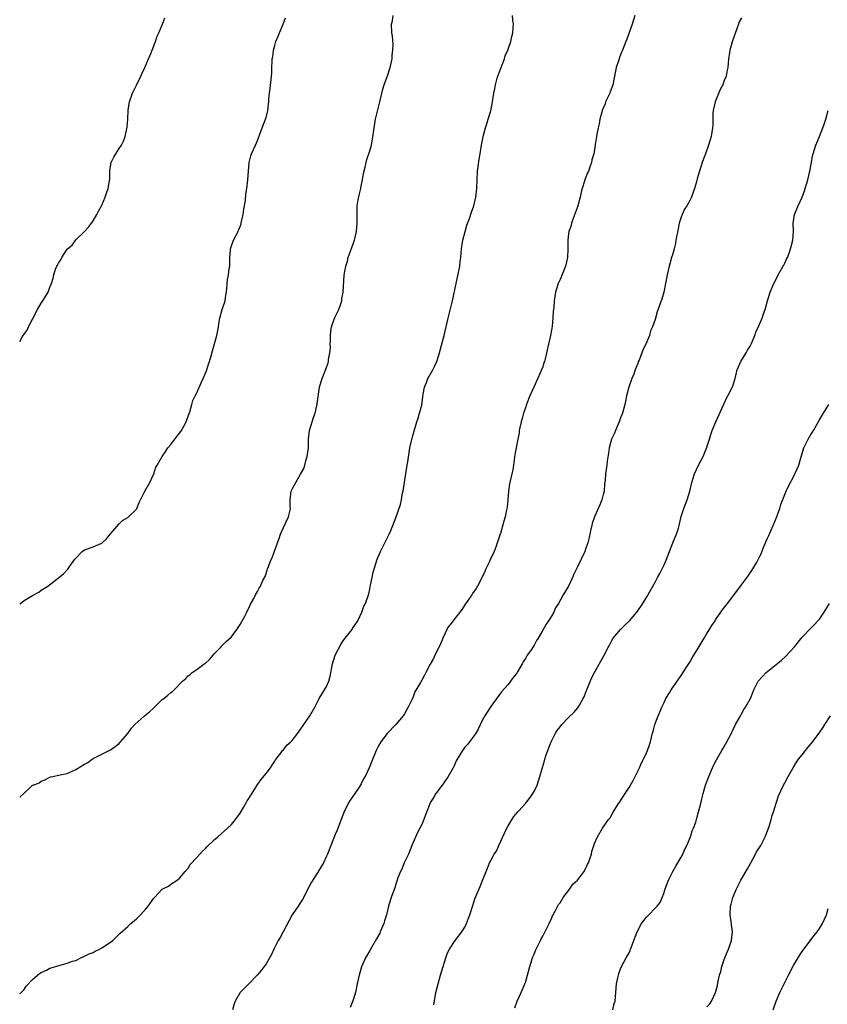
# Model space of a CAD drawing. Units: inches. Extents: x 2604000 to 2607000, y 1512000 to 1515000.
# Drawn here: x 2604000 to 2604187, y 1513286 to 1513514 of the extents above; entities that cross this region are included whole.
import ezdxf

# ---------------------------------------------------------------- set-up
doc = ezdxf.new("R2010")
doc.units = ezdxf.units.IN
doc.header["$MEASUREMENT"] = 0
doc.layers.add('LD26041512_10ft', color=63, linetype='Continuous')

msp = doc.modelspace()

# ---------------------------------------------------------------- linework, layer by layer
at = {"layer": 'LD26041512_10ft'}
for points, elevation in [([(2604000, 1513288.73), (2604000.32, 1513289), (2604001, 1513289.69), (2604001.52, 1513290.48), (2604003, 1513292.02), (2604004.11, 1513293), (2604004.59, 1513293.41), (2604005, 1513293.65), (2604006.19, 1513294.19), (2604007, 1513294.62), (2604007.28, 1513294.72), (2604009.36, 1513295.36), (2604011, 1513295.78), (2604012.22, 1513296.22), (2604013, 1513296.44), (2604014.15, 1513297), (2604015, 1513297.38), (2604016.08, 1513297.92), (2604017, 1513298.29), (2604017.44, 1513298.56), (2604018.43, 1513299), (2604019, 1513299.31), (2604019.88, 1513299.88), (2604021.52, 1513301), (2604023.26, 1513302.74), (2604025, 1513304.3), (2604025.7, 1513305), (2604027, 1513306.01), (2604027.5, 1513306.51), (2604029, 1513308.16), (2604029.73, 1513309), (2604031, 1513310.8), (2604031.2, 1513311), (2604033, 1513312.9), (2604033.15, 1513313), (2604034.41, 1513313.59), (2604035, 1513314.07), (2604036.4, 1513315), (2604037, 1513315.44), (2604038.31, 1513317), (2604039, 1513317.8), (2604039.42, 1513318.58), (2604041, 1513320.21), (2604042.3, 1513321.7), (2604043, 1513322.32), (2604043.33, 1513322.67), (2604045, 1513324.28), (2604045.87, 1513325), (2604048.1, 1513327), (2604049, 1513327.9), (2604049.94, 1513329), (2604051, 1513330.51), (2604051.79, 1513331.79), (2604052.47, 1513333), (2604052.63, 1513333.37), (2604053, 1513333.88), (2604054.93, 1513337), (2604055.77, 1513338.23), (2604057, 1513339.7), (2604058.01, 1513341), (2604058.42, 1513341.58), (2604059, 1513342.51), (2604059.16, 1513342.84), (2604060.31, 1513344.31), (2604060.81, 1513345), (2604061, 1513345.17), (2604061.79, 1513346.21), (2604062.72, 1513347), (2604063, 1513347.27), (2604064.34, 1513349), (2604065, 1513349.9), (2604065.43, 1513350.57), (2604065.75, 1513351), (2604067.1, 1513353), (2604068.27, 1513355), (2604069.32, 1513357), (2604070.54, 1513359), (2604071, 1513359.82), (2604071.49, 1513361), (2604071.84, 1513362.16), (2604072.18, 1513364.18), (2604072.37, 1513365), (2604073.02, 1513367), (2604074.36, 1513369.64), (2604075, 1513370.56), (2604076.52, 1513372.52), (2604076.88, 1513373), (2604077, 1513373.18), (2604078.19, 1513375), (2604079.18, 1513377), (2604079.65, 1513378.35), (2604079.98, 1513379), (2604080.74, 1513381.26), (2604081, 1513382.31), (2604081.11, 1513382.89), (2604081.19, 1513383.19), (2604081.53, 1513385), (2604081.74, 1513386.26), (2604082.48, 1513388.47), (2604082.62, 1513389), (2604082.73, 1513389.27), (2604083.51, 1513391), (2604085, 1513394.07), (2604085.29, 1513394.71), (2604085.45, 1513395), (2604085.86, 1513395.86), (2604086.34, 1513397), (2604087.13, 1513399), (2604088.09, 1513401.91), (2604088.31, 1513403), (2604088.58, 1513404.58), (2604088.68, 1513405), (2604089, 1513407.07), (2604089.67, 1513411), (2604089.76, 1513411.76), (2604090.11, 1513413.89), (2604090.27, 1513415), (2604090.65, 1513416.65), (2604090.76, 1513417.24), (2604091, 1513418.06), (2604091.9, 1513421), (2604092.18, 1513421.82), (2604092.52, 1513423), (2604093, 1513424.9), (2604093.24, 1513426.76), (2604093.38, 1513427.38), (2604093.65, 1513429), (2604094.1, 1513430.1), (2604094.44, 1513431), (2604095.59, 1513433), (2604096.06, 1513433.94), (2604096.54, 1513435), (2604097, 1513436.45), (2604097.16, 1513437), (2604097.53, 1513438.47), (2604098.21, 1513441), (2604098.34, 1513441.66), (2604098.67, 1513443), (2604099.12, 1513445), (2604100.13, 1513449), (2604101, 1513453.01), (2604101.53, 1513455.53), (2604101.81, 1513457), (2604101.94, 1513458.06), (2604102.03, 1513459), (2604102.11, 1513460.11), (2604102.2, 1513461), (2604102.52, 1513463), (2604103.04, 1513465), (2604103.47, 1513466.53), (2604104.04, 1513468.04), (2604104.52, 1513469.48), (2604105.06, 1513471), (2604105.54, 1513473), (2604105.78, 1513475), (2604105.82, 1513477), (2604105.91, 1513479), (2604106.07, 1513480.07), (2604106.26, 1513481.74), (2604106.52, 1513483), (2604106.86, 1513485), (2604107.33, 1513487.33), (2604107.77, 1513489), (2604108.06, 1513489.94), (2604108.4, 1513491), (2604108.98, 1513492.98), (2604109.38, 1513495), (2604109.69, 1513497), (2604109.93, 1513498.07), (2604110.09, 1513499), (2604110.47, 1513500.47), (2604110.63, 1513501), (2604111.35, 1513503), (2604111.62, 1513503.62), (2604112.18, 1513505), (2604112.35, 1513505.65), (2604112.93, 1513507), (2604113, 1513507.25), (2604113.6, 1513509), (2604113.85, 1513510.15), (2604114.07, 1513511), (2604114.19, 1513512.19), (2604114.24, 1513513), (2604114.07, 1513513.93), (2604113.98, 1513515)], 7810), ([(2604000, 1513334.19), (2604001, 1513335.13), (2604002.51, 1513336.51), (2604003, 1513336.95), (2604003.08, 1513337), (2604004.47, 1513337.53), (2604005, 1513337.91), (2604005.83, 1513338.17), (2604007, 1513338.81), (2604007.14, 1513338.86), (2604007.66, 1513339), (2604009, 1513339.26), (2604009.34, 1513339.34), (2604011, 1513339.68), (2604012.29, 1513340.29), (2604013, 1513340.59), (2604015, 1513341.85), (2604015.76, 1513342.24), (2604016.77, 1513343), (2604017, 1513343.14), (2604017.3, 1513343.3), (2604019, 1513344.12), (2604020.7, 1513345), (2604021, 1513345.15), (2604022.08, 1513345.92), (2604023, 1513346.62), (2604023.17, 1513346.83), (2604023.35, 1513347), (2604025, 1513348.93), (2604025.85, 1513350.15), (2604026.62, 1513351), (2604028.89, 1513353), (2604030.05, 1513353.95), (2604031, 1513354.87), (2604033, 1513356.76), (2604033.33, 1513357), (2604034.24, 1513357.76), (2604035, 1513358.43), (2604035.34, 1513358.66), (2604035.73, 1513359), (2604037.64, 1513361), (2604038.4, 1513361.6), (2604039, 1513362.24), (2604039.42, 1513362.58), (2604039.88, 1513363), (2604041, 1513363.75), (2604042.7, 1513365), (2604042.88, 1513365.12), (2604043.93, 1513366.07), (2604044.73, 1513367), (2604045, 1513367.35), (2604046.59, 1513369), (2604046.77, 1513369.23), (2604047.79, 1513370.21), (2604049, 1513371.26), (2604050.27, 1513373), (2604050.57, 1513373.43), (2604051, 1513374.11), (2604052.08, 1513376.08), (2604052.55, 1513377), (2604052.67, 1513377.33), (2604053, 1513377.94), (2604053.33, 1513378.67), (2604054.16, 1513380.16), (2604054.58, 1513381), (2604055, 1513381.74), (2604055.43, 1513382.57), (2604055.71, 1513383), (2604056.27, 1513384.27), (2604056.76, 1513385.24), (2604057.27, 1513386.73), (2604057.34, 1513387), (2604057.53, 1513387.53), (2604058.13, 1513389), (2604058.42, 1513389.58), (2604059.63, 1513393), (2604060.01, 1513393.99), (2604060.31, 1513395), (2604061, 1513396.54), (2604062.19, 1513399), (2604062.56, 1513400.56), (2604062.63, 1513401), (2604062.61, 1513401.39), (2604062.61, 1513403), (2604062.83, 1513405), (2604063, 1513405.44), (2604063.59, 1513406.41), (2604063.86, 1513407), (2604065, 1513408.89), (2604065.75, 1513410.25), (2604065.97, 1513411), (2604066.31, 1513412.31), (2604066.52, 1513413), (2604066.78, 1513415), (2604066.82, 1513417), (2604067.05, 1513419), (2604067.66, 1513421), (2604068.01, 1513421.99), (2604068.33, 1513423), (2604068.75, 1513424.75), (2604068.8, 1513425), (2604068.81, 1513425.19), (2604069.37, 1513429), (2604069.53, 1513429.53), (2604069.94, 1513431), (2604070.84, 1513433.16), (2604071, 1513433.59), (2604071.35, 1513434.65), (2604071.43, 1513435), (2604071.46, 1513435.46), (2604071.76, 1513437), (2604071.88, 1513438.12), (2604071.86, 1513439), (2604071.87, 1513439.87), (2604071.92, 1513441), (2604072, 1513442), (2604072.15, 1513443), (2604072.77, 1513444.77), (2604072.88, 1513445.12), (2604073.83, 1513447), (2604074.28, 1513448.28), (2604074.5, 1513449), (2604074.51, 1513449.49), (2604074.81, 1513451), (2604075.08, 1513454.92), (2604075.42, 1513457), (2604075.81, 1513458.19), (2604076, 1513459), (2604077.42, 1513463), (2604077.9, 1513465), (2604078.09, 1513467), (2604078.05, 1513468.05), (2604078.05, 1513470.05), (2604078.11, 1513471), (2604078.33, 1513472.33), (2604078.56, 1513473.44), (2604078.91, 1513475), (2604079, 1513475.53), (2604079.31, 1513477), (2604079.53, 1513478.47), (2604079.92, 1513479.92), (2604080.13, 1513481), (2604080.33, 1513481.67), (2604081, 1513483.68), (2604081.36, 1513485), (2604081.64, 1513486.36), (2604082, 1513489), (2604082.34, 1513491), (2604083.34, 1513495), (2604084.01, 1513497.99), (2604084.3, 1513499), (2604085.08, 1513501.08), (2604085.71, 1513503), (2604085.96, 1513503.96), (2604086.15, 1513505), (2604086.17, 1513505.83), (2604086.35, 1513507), (2604086.37, 1513508.37), (2604086.21, 1513510.21), (2604086.08, 1513511), (2604086.02, 1513513), (2604086.22, 1513513.78), (2604086.42, 1513515)], 7800), ([(2604000, 1513378.87), (2604000.19, 1513379), (2604001, 1513379.65), (2604003, 1513380.85), (2604004.41, 1513381.59), (2604005, 1513382.04), (2604006.48, 1513383), (2604009, 1513384.93), (2604009.06, 1513385), (2604010.13, 1513385.87), (2604011, 1513386.75), (2604011.11, 1513386.89), (2604011.61, 1513387.61), (2604012.77, 1513389.23), (2604013, 1513389.51), (2604014.46, 1513391), (2604015, 1513391.37), (2604017, 1513392.08), (2604019, 1513392.95), (2604020.06, 1513393.94), (2604021, 1513395.08), (2604023, 1513397.43), (2604023.82, 1513398.18), (2604025, 1513398.87), (2604025.17, 1513399), (2604027, 1513400.84), (2604027.11, 1513401), (2604027.63, 1513402.37), (2604027.96, 1513403), (2604028.95, 1513405), (2604030.13, 1513407), (2604031, 1513409), (2604031.46, 1513410.54), (2604031.78, 1513411), (2604033, 1513413), (2604033.81, 1513414.19), (2604034.3, 1513415), (2604035, 1513415.75), (2604035.88, 1513417), (2604036.36, 1513417.64), (2604037, 1513418.4), (2604037.26, 1513418.74), (2604037.42, 1513419), (2604038.48, 1513421), (2604039, 1513422.33), (2604039.33, 1513423.33), (2604039.79, 1513425), (2604040.09, 1513425.91), (2604040.61, 1513427), (2604041, 1513427.74), (2604041.99, 1513430.01), (2604042.46, 1513431), (2604043, 1513432.27), (2604043.27, 1513433), (2604043.68, 1513434.32), (2604043.91, 1513435), (2604044.27, 1513436.27), (2604044.57, 1513437.43), (2604045.58, 1513441), (2604045.86, 1513442.14), (2604045.98, 1513443), (2604046.18, 1513444.18), (2604046.34, 1513445), (2604046.88, 1513447), (2604047.5, 1513449), (2604047.7, 1513450.3), (2604047.84, 1513451), (2604047.93, 1513451.93), (2604047.97, 1513453), (2604048.09, 1513453.91), (2604048.27, 1513455), (2604048.5, 1513456.5), (2604048.6, 1513457), (2604048.65, 1513457.35), (2604048.64, 1513459), (2604048.75, 1513460.75), (2604048.79, 1513461), (2604049, 1513461.7), (2604049.49, 1513463), (2604050.51, 1513465), (2604050.64, 1513465.36), (2604051, 1513466.23), (2604051.21, 1513466.79), (2604051.27, 1513467), (2604051.35, 1513467.35), (2604051.67, 1513469), (2604051.82, 1513470.18), (2604051.99, 1513471), (2604052.21, 1513472.21), (2604052.35, 1513473.65), (2604052.57, 1513475), (2604052.81, 1513477), (2604053.08, 1513481), (2604053.46, 1513482.54), (2604053.62, 1513483), (2604054.56, 1513485), (2604055, 1513486.1), (2604055.56, 1513487.56), (2604056.08, 1513489), (2604056.88, 1513491), (2604057, 1513491.41), (2604057.4, 1513493), (2604057.53, 1513494.47), (2604057.61, 1513495), (2604057.67, 1513495.67), (2604057.76, 1513497), (2604057.93, 1513498.07), (2604058.05, 1513499), (2604058.15, 1513500.15), (2604058.28, 1513501), (2604058.35, 1513501.65), (2604058.35, 1513503), (2604058.38, 1513504.38), (2604058.44, 1513505), (2604058.54, 1513505.46), (2604058.72, 1513507), (2604059, 1513508.08), (2604059.28, 1513509), (2604059.8, 1513510.2), (2604060.11, 1513511), (2604060.94, 1513513), (2604061.52, 1513514.48)], 7790), ([(2604000, 1513439.59), (2604000.58, 1513440.58), (2604000.84, 1513441), (2604001.75, 1513442.25), (2604002.05, 1513443), (2604003, 1513444.77), (2604004.15, 1513447), (2604005, 1513448.49), (2604005.37, 1513449), (2604005.97, 1513450.03), (2604006.58, 1513451), (2604007, 1513452.18), (2604007.33, 1513453), (2604007.74, 1513454.26), (2604007.88, 1513455), (2604008.31, 1513456.31), (2604008.61, 1513457), (2604008.77, 1513457.23), (2604009, 1513457.73), (2604009.55, 1513458.45), (2604009.78, 1513459), (2604011, 1513460.92), (2604011.08, 1513461), (2604012.12, 1513461.88), (2604013, 1513463.09), (2604014.99, 1513465.01), (2604015.94, 1513466.06), (2604016.65, 1513467), (2604017, 1513467.51), (2604017.87, 1513469), (2604018.23, 1513469.77), (2604018.95, 1513471), (2604019, 1513471.11), (2604019.8, 1513473), (2604020.12, 1513473.88), (2604020.49, 1513475), (2604020.75, 1513476.75), (2604020.84, 1513477.16), (2604020.84, 1513479), (2604021, 1513480.16), (2604021.14, 1513481), (2604021.77, 1513482.23), (2604022.21, 1513483), (2604023, 1513484.2), (2604023.57, 1513485), (2604024.03, 1513485.97), (2604024.42, 1513487), (2604024.86, 1513489.14), (2604025.03, 1513491.03), (2604025.13, 1513493), (2604025.34, 1513494.66), (2604025.4, 1513495), (2604026.08, 1513497), (2604026.38, 1513497.62), (2604027, 1513498.92), (2604028.05, 1513501), (2604028.35, 1513501.65), (2604028.92, 1513503), (2604029, 1513503.15), (2604029.77, 1513505), (2604030.19, 1513505.81), (2604030.63, 1513507), (2604031.4, 1513509), (2604031.8, 1513510.2), (2604032.19, 1513511), (2604033.05, 1513513), (2604033.55, 1513514.45)], 7780), ([(2604142.34, 1513515), (2604142.03, 1513513.97), (2604141.71, 1513513), (2604140.47, 1513509.53), (2604140.25, 1513509), (2604139.44, 1513507), (2604139.29, 1513506.71), (2604139, 1513505.88), (2604138.75, 1513505.25), (2604138.55, 1513504.55), (2604138.01, 1513503), (2604137.8, 1513502.2), (2604137.19, 1513499), (2604136.63, 1513497.37), (2604136.5, 1513497), (2604135.55, 1513495), (2604135.41, 1513494.59), (2604135, 1513493.57), (2604134.76, 1513493), (2604134.64, 1513492.64), (2604134.22, 1513491), (2604134.03, 1513489.97), (2604133.8, 1513489), (2604133.55, 1513487.55), (2604133.41, 1513487), (2604133.17, 1513485.17), (2604133.13, 1513485), (2604132.79, 1513483), (2604132.4, 1513481.6), (2604132.29, 1513481), (2604131.91, 1513479.91), (2604131.57, 1513479), (2604131.38, 1513478.62), (2604131, 1513477.61), (2604130.81, 1513477.19), (2604130.66, 1513476.66), (2604130.09, 1513475), (2604129.86, 1513474.14), (2604129.64, 1513473), (2604129.15, 1513471), (2604129, 1513470.52), (2604128.05, 1513468.05), (2604127.68, 1513467), (2604127.56, 1513466.44), (2604127.08, 1513465), (2604127, 1513464.47), (2604126.82, 1513463), (2604126.79, 1513461), (2604126.72, 1513459), (2604126.28, 1513457), (2604125, 1513453.95), (2604124.54, 1513453), (2604123.94, 1513451), (2604123.66, 1513449), (2604123.57, 1513447.57), (2604123.48, 1513447), (2604123.4, 1513446.6), (2604123.32, 1513445), (2604123.15, 1513443.15), (2604123, 1513442.18), (2604122.8, 1513441), (2604122.36, 1513439), (2604121.55, 1513435.55), (2604121.4, 1513435), (2604121.29, 1513434.71), (2604121, 1513433.75), (2604120.74, 1513433), (2604119.59, 1513430.41), (2604118.91, 1513429), (2604118.02, 1513427), (2604117.72, 1513426.28), (2604117.28, 1513425), (2604117, 1513424.25), (2604116.59, 1513423), (2604116.24, 1513421.76), (2604116.01, 1513421), (2604115.7, 1513419.7), (2604115.58, 1513419), (2604115.53, 1513418.47), (2604115.22, 1513417), (2604114.83, 1513415), (2604114.58, 1513413.42), (2604114.26, 1513411), (2604114.08, 1513409.92), (2604113.89, 1513409), (2604113.34, 1513406.66), (2604113.08, 1513405), (2604112.92, 1513403), (2604112.75, 1513401.25), (2604112.71, 1513401), (2604112.62, 1513400.62), (2604112.3, 1513399), (2604112, 1513398), (2604111.21, 1513395.21), (2604111.09, 1513394.91), (2604111, 1513394.58), (2604110.59, 1513393.41), (2604110.49, 1513393), (2604110.21, 1513392.21), (2604109.74, 1513391), (2604109, 1513389.39), (2604108.87, 1513389.13), (2604108.67, 1513388.67), (2604107.86, 1513387), (2604107.6, 1513386.4), (2604107, 1513385.09), (2604105.9, 1513383), (2604105.58, 1513382.42), (2604104.73, 1513381.27), (2604104.57, 1513381), (2604103, 1513378.71), (2604102.33, 1513377.67), (2604101.85, 1513377), (2604101, 1513375.88), (2604100.27, 1513375), (2604099.74, 1513374.26), (2604099, 1513373.33), (2604098.87, 1513373.13), (2604097.86, 1513371), (2604097.63, 1513370.37), (2604097.01, 1513369), (2604096.07, 1513367), (2604095.72, 1513366.28), (2604095, 1513364.92), (2604093.94, 1513363), (2604093.62, 1513362.38), (2604093, 1513361.22), (2604092.85, 1513361), (2604092.69, 1513360.69), (2604091.45, 1513358.55), (2604091, 1513357.39), (2604090.72, 1513356.72), (2604089.9, 1513355), (2604089.53, 1513354.47), (2604089, 1513353.43), (2604088.74, 1513353), (2604087.04, 1513351), (2604085, 1513348.88), (2604083.58, 1513347), (2604083, 1513346.05), (2604082.44, 1513345), (2604081.46, 1513342.54), (2604080.88, 1513341), (2604079.91, 1513339), (2604079.57, 1513338.43), (2604079, 1513337.29), (2604078.53, 1513336.53), (2604077.54, 1513335), (2604077, 1513334.23), (2604076.47, 1513333.53), (2604076.17, 1513333), (2604075.29, 1513331.29), (2604075.13, 1513331), (2604074.4, 1513329), (2604073.99, 1513327.99), (2604073.44, 1513326.56), (2604073, 1513325.58), (2604072.81, 1513325.19), (2604071.2, 1513321), (2604071, 1513320.53), (2604070.25, 1513319), (2604069, 1513316.8), (2604067.5, 1513314.5), (2604067, 1513313.5), (2604065.46, 1513310.54), (2604064.66, 1513309.34), (2604064.39, 1513309), (2604063, 1513306.98), (2604062.36, 1513305.64), (2604060.24, 1513301.76), (2604059.78, 1513301), (2604058.77, 1513299), (2604058.22, 1513297.78), (2604057, 1513295.62), (2604055.89, 1513294.11), (2604054.92, 1513293), (2604053, 1513291.01), (2604050.98, 1513289), (2604049.86, 1513287), (2604049.63, 1513286.37), (2604049.2, 1513285)], 7820), ([(2604167, 1513514.45), (2604166.48, 1513513.52), (2604166.28, 1513513), (2604165.91, 1513511.91), (2604164.87, 1513509.13), (2604164.26, 1513507), (2604164.12, 1513505.88), (2604163.98, 1513505), (2604163.88, 1513503.88), (2604163.82, 1513503), (2604163.67, 1513502.33), (2604163.42, 1513501), (2604163, 1513499.96), (2604162.65, 1513499), (2604162.08, 1513497.92), (2604160.87, 1513495), (2604160.44, 1513493), (2604160.37, 1513492.37), (2604160.33, 1513491), (2604160.34, 1513489.66), (2604160.3, 1513489), (2604160, 1513487), (2604159.73, 1513486.27), (2604159.38, 1513485), (2604158.63, 1513483), (2604158.16, 1513481.84), (2604157.92, 1513481), (2604157.28, 1513479), (2604156.77, 1513477.23), (2604156.56, 1513476.56), (2604156.12, 1513475), (2604155.84, 1513474.16), (2604155.39, 1513473), (2604155, 1513472.21), (2604154.33, 1513471), (2604153.82, 1513470.18), (2604153.24, 1513469), (2604153, 1513468.37), (2604152.59, 1513467), (2604152.31, 1513465.69), (2604151.82, 1513463), (2604151.72, 1513462.28), (2604151.38, 1513461), (2604151, 1513459.64), (2604150.81, 1513459), (2604150.42, 1513457.58), (2604150.22, 1513457), (2604149.77, 1513455), (2604149.42, 1513453), (2604149.02, 1513451), (2604148.58, 1513449.42), (2604148.42, 1513449), (2604147.51, 1513446.49), (2604147, 1513444.71), (2604146.43, 1513443), (2604145.95, 1513442.05), (2604145.67, 1513441), (2604144.84, 1513439), (2604144.22, 1513437.78), (2604143.95, 1513437), (2604143.3, 1513435.3), (2604143.12, 1513434.88), (2604143, 1513434.54), (2604142.54, 1513433.46), (2604142.4, 1513433), (2604142.07, 1513432.07), (2604141.65, 1513431), (2604140.96, 1513429.04), (2604140.41, 1513427), (2604140.18, 1513425.82), (2604139.98, 1513425), (2604139.42, 1513423), (2604139, 1513421.93), (2604138.67, 1513421), (2604137.81, 1513419), (2604137.58, 1513418.42), (2604136.94, 1513417), (2604136.39, 1513415), (2604136.22, 1513413.78), (2604135.92, 1513411.92), (2604135.83, 1513411), (2604135.54, 1513409), (2604135.42, 1513407.42), (2604135.33, 1513406.67), (2604135.18, 1513405), (2604135, 1513404.2), (2604134.69, 1513403), (2604134.21, 1513401.79), (2604133, 1513399.05), (2604132.47, 1513397.53), (2604132.33, 1513397), (2604132.15, 1513396.15), (2604131.87, 1513395), (2604131.72, 1513394.28), (2604131.41, 1513393), (2604131, 1513391.75), (2604130.73, 1513391), (2604129, 1513387.32), (2604128.22, 1513385.78), (2604127.91, 1513385), (2604127, 1513382.98), (2604125.75, 1513381), (2604124.62, 1513379), (2604123.99, 1513378.01), (2604123.55, 1513377), (2604123, 1513376.06), (2604122.34, 1513375), (2604121.78, 1513374.22), (2604121, 1513372.79), (2604119.93, 1513371), (2604119.56, 1513370.44), (2604119, 1513369.34), (2604118.38, 1513368.38), (2604117.44, 1513367), (2604117, 1513366.25), (2604116.5, 1513365.5), (2604116.23, 1513365), (2604115.17, 1513363.17), (2604115, 1513362.9), (2604114.16, 1513361.84), (2604113.57, 1513361), (2604113, 1513360.27), (2604111.48, 1513358.52), (2604109, 1513355.16), (2604108.17, 1513353.83), (2604107.62, 1513353), (2604107, 1513351.95), (2604106.06, 1513349.94), (2604105.51, 1513349), (2604105, 1513348.24), (2604103.63, 1513346.37), (2604103, 1513345.72), (2604102.69, 1513345.31), (2604102.42, 1513345), (2604101.19, 1513343), (2604101, 1513342.59), (2604100.54, 1513341.46), (2604100.29, 1513341), (2604099.13, 1513339), (2604098.26, 1513337.74), (2604097.7, 1513337), (2604096.27, 1513335), (2604095.81, 1513334.19), (2604095.05, 1513333), (2604093.88, 1513330.12), (2604093.5, 1513329), (2604093, 1513327.85), (2604092.59, 1513327), (2604092.01, 1513325.99), (2604091, 1513323.69), (2604090.74, 1513323), (2604089.94, 1513321), (2604088.98, 1513319), (2604088.43, 1513317.57), (2604088.11, 1513317), (2604087.51, 1513315.51), (2604087.26, 1513314.74), (2604087, 1513314.03), (2604086.75, 1513313.25), (2604086.45, 1513312.45), (2604085.94, 1513311), (2604085.51, 1513309.51), (2604085.34, 1513309), (2604084.85, 1513307), (2604084.4, 1513305.6), (2604084.24, 1513305), (2604083.4, 1513303), (2604083.28, 1513302.72), (2604082.57, 1513301.43), (2604081.39, 1513299.39), (2604081, 1513298.69), (2604080, 1513297), (2604079.04, 1513294.96), (2604078.5, 1513293), (2604078.11, 1513291), (2604077.67, 1513289), (2604077.06, 1513287.06), (2604076.44, 1513285.56)], 7830), ([(2604095.83, 1513286.17), (2604096.31, 1513289), (2604096.43, 1513289.57), (2604096.79, 1513291), (2604097.35, 1513293), (2604097.96, 1513295), (2604098.59, 1513297), (2604099, 1513298.14), (2604099.43, 1513299), (2604100.72, 1513301), (2604102.27, 1513303), (2604103, 1513304.15), (2604103.38, 1513305), (2604103.81, 1513306.19), (2604104.12, 1513307), (2604104.84, 1513309.16), (2604105.33, 1513310.67), (2604105.74, 1513311.74), (2604106.26, 1513313), (2604106.5, 1513313.5), (2604107, 1513314.78), (2604107.92, 1513317), (2604108.26, 1513317.74), (2604108.72, 1513319), (2604109, 1513319.55), (2604109.78, 1513321), (2604110.27, 1513321.73), (2604110.82, 1513323), (2604112.17, 1513325.83), (2604112.69, 1513327), (2604113, 1513327.58), (2604114.29, 1513329.71), (2604115.21, 1513330.79), (2604115.44, 1513331), (2604117, 1513332.74), (2604117.26, 1513333), (2604118.1, 1513334.1), (2604118.75, 1513335), (2604119, 1513335.49), (2604119.72, 1513337), (2604120.04, 1513337.96), (2604120.36, 1513339), (2604120.84, 1513340.84), (2604120.93, 1513341.07), (2604121.42, 1513342.58), (2604121.5, 1513343), (2604121.71, 1513343.71), (2604122.42, 1513345.58), (2604122.92, 1513347), (2604123.93, 1513349), (2604124.36, 1513349.64), (2604125, 1513350.48), (2604125.44, 1513351), (2604127, 1513352.6), (2604128.22, 1513353.78), (2604129.16, 1513354.84), (2604129.49, 1513355.49), (2604130.35, 1513357), (2604130.57, 1513357.43), (2604131, 1513358.46), (2604131.15, 1513358.85), (2604131.2, 1513359), (2604132.29, 1513361.71), (2604133, 1513363.05), (2604135.25, 1513367), (2604136.21, 1513369), (2604136.5, 1513369.5), (2604137, 1513370.46), (2604137.2, 1513370.8), (2604137.32, 1513371), (2604138.99, 1513373.01), (2604140.03, 1513373.97), (2604141.04, 1513375), (2604142.8, 1513377), (2604143.71, 1513378.29), (2604145, 1513380.38), (2604147, 1513383.95), (2604147.55, 1513385), (2604148.07, 1513385.93), (2604148.62, 1513387), (2604149, 1513387.77), (2604149.53, 1513389), (2604150.3, 1513391), (2604151.14, 1513393), (2604151.67, 1513394.33), (2604151.96, 1513395), (2604152.4, 1513396.4), (2604152.56, 1513397), (2604153, 1513399.14), (2604153.61, 1513401), (2604154.05, 1513401.95), (2604154.45, 1513403), (2604155.06, 1513405), (2604155.48, 1513407), (2604155.72, 1513407.72), (2604156.08, 1513409), (2604157.04, 1513410.96), (2604158.11, 1513413), (2604158.92, 1513414.92), (2604159.6, 1513417), (2604159.91, 1513418.09), (2604160.23, 1513419), (2604161.06, 1513421), (2604162.89, 1513425.11), (2604163, 1513425.28), (2604163.55, 1513426.45), (2604163.85, 1513427), (2604164.91, 1513429.09), (2604165, 1513429.35), (2604165.49, 1513431), (2604166, 1513433), (2604166.27, 1513433.73), (2604166.83, 1513435), (2604168.07, 1513437), (2604168.39, 1513437.61), (2604169, 1513438.55), (2604169.24, 1513439), (2604170.04, 1513441), (2604170.28, 1513441.72), (2604171, 1513443.23), (2604171.74, 1513445), (2604172.04, 1513445.96), (2604172.45, 1513447), (2604173, 1513449), (2604173.62, 1513451), (2604174.44, 1513453), (2604175.34, 1513454.66), (2604175.5, 1513455), (2604176.64, 1513457), (2604176.75, 1513457.25), (2604177, 1513457.7), (2604177.4, 1513458.6), (2604177.61, 1513459), (2604178.02, 1513460.02), (2604178.36, 1513461), (2604178.47, 1513461.53), (2604178.84, 1513463), (2604178.98, 1513465.02), (2604178.96, 1513467), (2604179.25, 1513469), (2604180.07, 1513471), (2604181, 1513473), (2604181.57, 1513474.43), (2604182, 1513476), (2604182.31, 1513477), (2604182.78, 1513479), (2604183.17, 1513481), (2604183.43, 1513482.57), (2604183.56, 1513483), (2604184.16, 1513485), (2604184.44, 1513485.56), (2604185, 1513487), (2604185.82, 1513489), (2604186.1, 1513489.9), (2604186.53, 1513491), (2604187.05, 1513493)], 7840), ([(2604114.56, 1513285.44), (2604115.11, 1513287), (2604116.02, 1513289), (2604116.34, 1513289.66), (2604116.88, 1513291), (2604117, 1513291.35), (2604117.47, 1513293), (2604118, 1513295), (2604118.64, 1513297), (2604118.73, 1513297.27), (2604119, 1513297.88), (2604119.32, 1513298.68), (2604119.47, 1513299), (2604119.96, 1513299.96), (2604120.46, 1513301), (2604120.62, 1513301.38), (2604121, 1513302.01), (2604122.05, 1513304.05), (2604122.5, 1513305), (2604122.64, 1513305.36), (2604123, 1513306.01), (2604123.28, 1513306.72), (2604123.43, 1513307), (2604123.99, 1513307.99), (2604124.65, 1513309.35), (2604125, 1513309.74), (2604125.76, 1513311), (2604127.29, 1513313), (2604127.97, 1513314.03), (2604129.08, 1513315), (2604130.57, 1513317), (2604131.35, 1513318.65), (2604131.56, 1513319), (2604131.91, 1513319.91), (2604132.26, 1513321), (2604132.39, 1513321.61), (2604133, 1513323.45), (2604133.66, 1513325), (2604134.85, 1513327), (2604136.21, 1513329), (2604136.58, 1513329.42), (2604137.31, 1513330.69), (2604138.32, 1513332.32), (2604138.76, 1513333), (2604138.87, 1513333.13), (2604140.06, 1513335), (2604141, 1513336.4), (2604141.31, 1513337), (2604141.92, 1513338.08), (2604142.35, 1513339), (2604143, 1513340.23), (2604143.36, 1513341), (2604143.85, 1513342.15), (2604144.33, 1513343), (2604145, 1513344.45), (2604145.28, 1513345), (2604145.69, 1513346.31), (2604145.96, 1513347), (2604146.42, 1513349), (2604146.56, 1513349.44), (2604146.96, 1513351), (2604147.74, 1513353), (2604148.13, 1513353.87), (2604148.57, 1513355), (2604149, 1513355.95), (2604149.52, 1513357), (2604150.33, 1513358.33), (2604150.72, 1513359), (2604153, 1513362.33), (2604154.28, 1513364.28), (2604155, 1513365.41), (2604155.6, 1513366.4), (2604155.99, 1513367), (2604157, 1513368.64), (2604158.37, 1513371), (2604159, 1513372.05), (2604159.61, 1513373), (2604160.13, 1513373.87), (2604160.86, 1513375), (2604161, 1513375.24), (2604162.18, 1513377), (2604162.53, 1513377.47), (2604163.42, 1513378.58), (2604163.74, 1513379), (2604165, 1513380.59), (2604167, 1513383.33), (2604168.57, 1513385.43), (2604169, 1513386.11), (2604169.38, 1513386.62), (2604169.62, 1513387), (2604170.42, 1513388.42), (2604170.77, 1513389), (2604171, 1513389.5), (2604171.5, 1513390.5), (2604172.18, 1513392.18), (2604173, 1513394.13), (2604173.29, 1513394.71), (2604173.77, 1513395.77), (2604174.35, 1513397), (2604175.12, 1513398.88), (2604175.83, 1513401), (2604176.11, 1513401.89), (2604177, 1513404.23), (2604177.32, 1513405), (2604177.87, 1513406.13), (2604179, 1513408.28), (2604179.9, 1513410.1), (2604180.23, 1513411), (2604180.72, 1513412.72), (2604180.87, 1513413.13), (2604181, 1513413.65), (2604181.41, 1513415), (2604182.39, 1513417), (2604183, 1513418.05), (2604183.39, 1513418.61), (2604183.62, 1513419), (2604185, 1513421.49), (2604185.57, 1513422.43), (2604185.95, 1513423), (2604187.16, 1513425)], 7850), ([(2604137.21, 1513285), (2604137.56, 1513286.44), (2604137.73, 1513287), (2604137.9, 1513289), (2604138.02, 1513289.98), (2604138.09, 1513291), (2604138.37, 1513292.37), (2604138.51, 1513293), (2604138.62, 1513293.38), (2604139, 1513294.45), (2604139.24, 1513295), (2604140.33, 1513297), (2604141, 1513298.18), (2604141.27, 1513298.73), (2604141.34, 1513299), (2604141.54, 1513299.54), (2604142.11, 1513301), (2604142.86, 1513303), (2604143.87, 1513305), (2604145, 1513306.43), (2604145.53, 1513307), (2604147, 1513308.49), (2604147.45, 1513309), (2604148.15, 1513309.85), (2604148.65, 1513311), (2604149, 1513311.92), (2604149.35, 1513313), (2604150.11, 1513315), (2604151.11, 1513317), (2604151.79, 1513318.21), (2604153, 1513320.27), (2604153.4, 1513321), (2604153.87, 1513322.13), (2604154.35, 1513323), (2604155.19, 1513325), (2604155.58, 1513326.42), (2604155.88, 1513327), (2604156.39, 1513328.39), (2604156.64, 1513329.36), (2604157, 1513330.47), (2604157.15, 1513331), (2604157.62, 1513333), (2604157.78, 1513333.78), (2604158.09, 1513335), (2604158.69, 1513337), (2604159.43, 1513339), (2604160.29, 1513341), (2604160.51, 1513341.49), (2604161.2, 1513342.79), (2604162.47, 1513345), (2604162.65, 1513345.35), (2604163.62, 1513347), (2604164.68, 1513349), (2604164.77, 1513349.23), (2604165, 1513349.65), (2604165.63, 1513351), (2604166.45, 1513352.45), (2604166.82, 1513353.18), (2604167, 1513353.44), (2604167.55, 1513354.45), (2604167.95, 1513355), (2604169.05, 1513357), (2604169.58, 1513358.42), (2604169.85, 1513359), (2604170.88, 1513361), (2604171.88, 1513362.12), (2604172.7, 1513363), (2604175, 1513364.85), (2604176.18, 1513365.82), (2604177.22, 1513366.78), (2604179.22, 1513369), (2604181, 1513371.18), (2604183, 1513373.26), (2604183.87, 1513374.13), (2604184.68, 1513375), (2604185, 1513375.4), (2604186.09, 1513377), (2604187.31, 1513379)], 7860), ([(2604159, 1513285.65), (2604159.63, 1513286.37), (2604160.07, 1513287), (2604160.98, 1513289.02), (2604161.4, 1513290.6), (2604161.59, 1513291.59), (2604161.93, 1513293), (2604162.17, 1513293.83), (2604162.46, 1513295), (2604163, 1513296.63), (2604163.66, 1513298.34), (2604163.98, 1513299), (2604164.55, 1513300.55), (2604164.69, 1513301), (2604164.9, 1513303), (2604164.66, 1513304.66), (2604164.59, 1513305.41), (2604164.37, 1513307), (2604164.47, 1513309), (2604164.58, 1513309.42), (2604165.01, 1513311), (2604165.83, 1513313), (2604166.84, 1513315), (2604168.41, 1513317.59), (2604169.11, 1513319), (2604170.22, 1513321), (2604170.48, 1513321.52), (2604171.47, 1513323), (2604172.48, 1513325), (2604172.6, 1513325.4), (2604173, 1513326.39), (2604173.37, 1513327.37), (2604173.87, 1513329), (2604174.07, 1513329.93), (2604174.49, 1513331), (2604175, 1513332.77), (2604175.54, 1513334.46), (2604176.73, 1513337), (2604177, 1513337.49), (2604177.75, 1513339), (2604178.94, 1513341), (2604179.73, 1513342.27), (2604180.21, 1513343), (2604181, 1513343.96), (2604181.77, 1513345), (2604182.31, 1513345.69), (2604183.25, 1513346.75), (2604184.93, 1513349), (2604185.77, 1513350.23), (2604186.24, 1513351), (2604187.55, 1513353)], 7870), ([(2604174.28, 1513285), (2604174.98, 1513287), (2604175.89, 1513289), (2604177.84, 1513293), (2604179, 1513295.25), (2604180.41, 1513297.59), (2604181, 1513298.49), (2604183, 1513301.18), (2604183.83, 1513302.17), (2604184.48, 1513303), (2604185, 1513303.77), (2604185.75, 1513305), (2604186.62, 1513307), (2604187, 1513308.4)], 7880)]:
    msp.add_lwpolyline(points, dxfattribs=dict(at, elevation=elevation))

doc.saveas('drawing.dxf')
